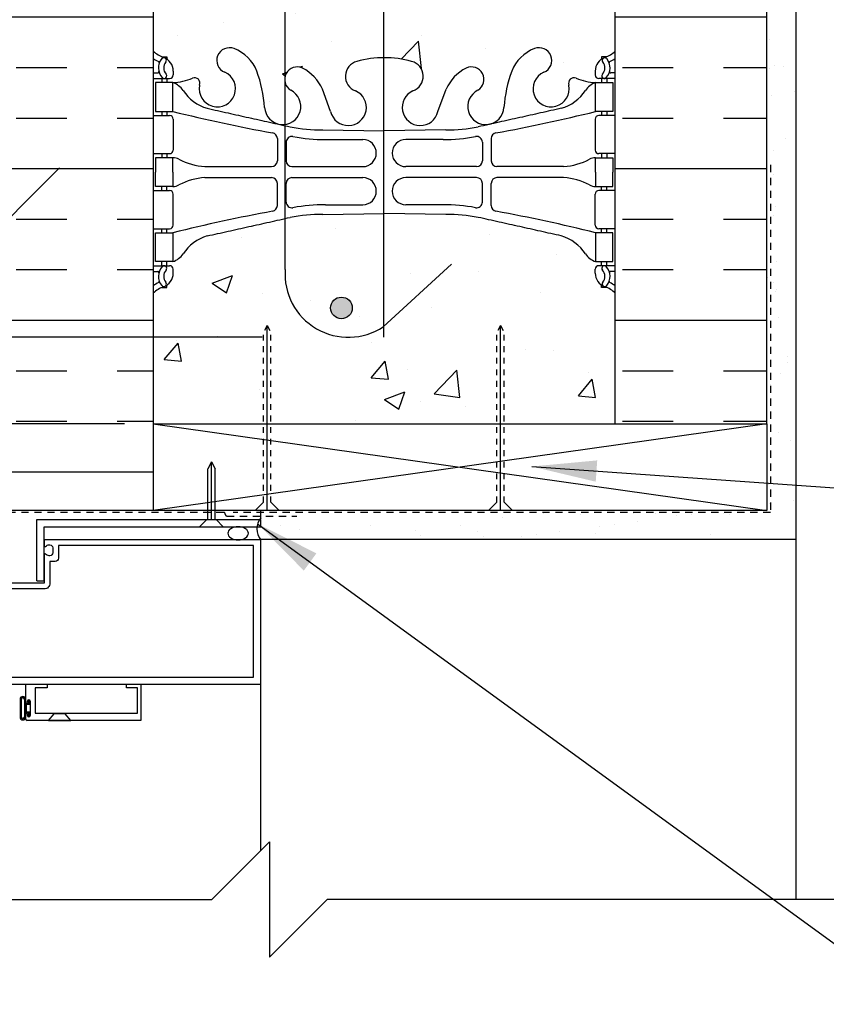
# Model space of a CAD drawing. Units: inches. Extents: x 14 to 115, y 54 to 152.
# Drawn here: x 82 to 96, y 122 to 139 of the extents above; entities that cross this region are included whole.
import ezdxf

# ---------------------------------------------------------------- set-up
doc = ezdxf.new("R2010")
doc.units = ezdxf.units.IN
doc.header["$LTSCALE"] = 0.5
doc.header["$MEASUREMENT"] = 0
doc.linetypes.add('DASHED2', pattern=[0.375, 0.25, -0.125])
doc.linetypes.add('HIDDEN2', pattern=[0.1875, 0.125, -0.0625])
for name, color, linetype in [('HATCH', 12, 'Continuous'), ('LINE18', 9, 'Continuous'), ('line25', 2, 'Continuous'), ('LINE50', 5, 'Continuous'), ('LINE65', 3, 'Continuous'), ('LINE9', 9, 'Continuous'), ('TEXT', 4, 'Continuous'), ('Web_Edge', 9, 'Continuous')]:
    doc.layers.add(name, color=color, linetype=linetype)
doc.styles.add('DIM', font='romans.shx', dxfattribs={"width": 0.7})
doc.dimstyles.new('ext_12', dxfattribs={"dimscale": 12, "dimtxt": 0.09375, "dimasz": 0.09375, "dimexe": 0.09375, "dimexo": 0.0625, "dimgap": 0.0625, "dimtad": 1, "dimdec": 1, "dimzin": 2, "dimdsep": 46, "dimlunit": 4, "dimtxsty": 'DIM', "dimcen": 0.09, "dimdle": 0.09375, "dimclrt": 4, "dimadec": 0, "dimazin": 0, "dimtfac": 1, "dimtdec": 1, "dimtmove": 1, "dimatfit": 3, "dimfxl": 1, "dimfrac": 2, "dimtolj": 1, "dimtzin": 0, "dimarcsym": 0})
doc.dimstyles.new('ext_8', dxfattribs={"dimscale": 8, "dimtxt": 0.09375, "dimasz": 0.09375, "dimexe": 0.09375, "dimexo": 0.0625, "dimgap": 0.0625, "dimtad": 1, "dimdec": 6, "dimzin": 3, "dimdsep": 46, "dimlunit": 4, "dimtxsty": 'DIM', "dimcen": 0.09, "dimdle": 0.09375, "dimclrt": 4, "dimadec": 0, "dimazin": 0, "dimtfac": 1, "dimtdec": 6, "dimtmove": 2, "dimatfit": 3, "dimfxl": 1, "dimfrac": 2, "dimtolj": 1, "dimtzin": 0, "dimarcsym": 0})

# ---------------------------------------------------------------- blocks, each defined once
blk = doc.blocks.new('*D12')
at = {"layer": 'Defpoints', "color": 0, "transparency": 16777216}
for p in [(76.04, 133.58), (87.013, 133.58), (84.627, 132.08)]:
    blk.add_point(p, dxfattribs=at)
at = {"layer": 'TEXT', "color": 0, "lineweight": -2, "transparency": 16777216}
for p, q in [((76.04, 134.33), (76.04, 135.08)), ((86.513, 133.58), (75.29, 133.58)), ((76.04, 132.08), (76.04, 133.58)), ((84.127, 132.08), (75.29, 132.08)), ((76.04, 131.33), (76.04, 130.58))]:
    blk.add_line(p, q, dxfattribs=at)
at = {"layer": 'TEXT', "color": 0, "transparency": 16777216}
for points in [[(75.915, 134.33), (76.165, 134.33), (76.04, 133.58)], [(75.915, 131.33), (76.165, 131.33), (76.04, 132.08)]]:
    blk.add_solid(points, dxfattribs=at)
at = {"layer": 'TEXT', "color": 4, "transparency": 16777216, "insert": (73.502, 132.83), "char_height": 0.75, "attachment_point": 5, "rotation": 90, "style": 'DIM'}
blk.add_mtext('\\A1;1 1/2" \\P (38mm)MIN. \\PCOVER', dxfattribs=at)

msp = doc.modelspace()

# ---------------------------------------------------------------- hatches: boundary and pattern name
at = {"layer": 'HATCH'}
h = msp.add_hatch(dxfattribs=at)
h.set_pattern_fill('AR-SAND', color=256, scale=0.5, style=0)
h.set_pattern_definition([(37.5, (-2740.603, -355.478), (-0.03149668, 0.96341188), [0, -0.76, 0, -0.85, 0, -0.8125]), (7.5, (-2740.603, -355.478), (0.88488835, 1.41107303), [0, -0.41, 0, -0.685, 0, -0.2625]), (327.5, (-2741.218, -355.478), (1.55707093, 0.00282953), [0, -0.25, 0, -0.9, 0, -1.175]), (317.5, (-2741.218, -355.478), (1.5030633, 0.4388378), [0, -0.125, 0, -0.59, 0, -0.675])])
h.paths.add_polyline_path([(95.7515303, 137.3667209), (95.2515303, 137.3667209), (95.2515303, 132.0671368), (95.7515303, 132.0671368)])
h.paths.add_polyline_path([(95.2515303, 137.3667209), (95.7515303, 137.3667209), (95.7515303, 141.6040455), (95.2515303, 141.6040455), (95.2515303, 141.3097686)])
h.paths.add_polyline_path([(95.2515303, 141.6040455), (95.7515303, 141.6040455), (95.7515303, 150.3007109), (95.2515303, 150.3007109)])
h = msp.add_hatch(dxfattribs=at)
h.set_pattern_fill('AR-CONC', color=256, scale=0.5)
h.paths.add_polyline_path([(92.1165339, 102.8856194), (91.9965339, 103.0856194), (91.9965339, 103.1979694), (91.9965339, 103.3103194), (92.1165339, 103.5103194), (92.1165339, 104.979129, 0.2681384485), (91.9553833, 105.1272525), (90.9992102, 105.1272525), (90.9992102, 101.2686862), (91.9553833, 101.2686862, 0.2681384485), (92.1165339, 101.4168097)])
h.paths.add_polyline_path([(92.1165339, 106.5305586, 0.2256517541), (91.7415339, 106.9055586), (90.9992102, 106.9055586), (90.9992102, 105.3147527), (91.7415339, 105.3147527, 0.2256517541), (92.1165339, 105.6897527)])
h.paths.add_polyline_path([(90.9992102, 106.9055586), (89.0777844, 106.9055586, 0.2256517541), (88.7027844, 106.5305586), (88.7027844, 105.6897527, 0.2256517541), (89.0777844, 105.3147527), (90.9992102, 105.3147527)])
h.paths.add_polyline_path([(90.9992102, 108.2367757, 0.0763578149), (90.9300528, 108.6869861), (89.0777844, 108.6869861, 0.2256517541), (88.7027844, 108.3119861), (88.7027844, 107.4711802, 0.2256517541), (89.0777844, 107.0961802), (90.9992102, 107.0961802)])
h.paths.add_polyline_path([(92.1165339, 108.3119861, 0.2256517541), (91.7415339, 108.6869861), (90.9300528, 108.6869861, -0.0763578149), (90.9992102, 108.2367757), (90.9992102, 107.0961802), (91.7415339, 107.0961802, 0.2256517541), (92.1165339, 107.4711802)])
h.paths.add_polyline_path([(88.1752844, 107.0961802), (85.5115349, 107.0961802, -0.4142135624), (85.1365349, 107.4711802), (85.1365349, 108.3119861, -0.4142135624), (85.5115349, 108.6869861), (88.1752844, 108.6869861, -0.4142135624), (88.5502844, 108.3119861), (88.5502844, 107.4711802, -0.4142135624)])
h.paths.add_polyline_path([(88.5502844, 106.5305586, 0.2256517541), (88.1752844, 106.9055586), (85.5115349, 106.9055586, 0.2256517541), (85.1365349, 106.5305586), (85.1365349, 105.6897527, 0.2256517541), (85.5115349, 105.3147527), (88.1752844, 105.3147527, 0.2256517541), (88.5502844, 105.6897527)])
h.paths.add_polyline_path([(94.6265303, 110.1265408), (94.6265303, 111.6979694), (93.3140303, 111.6979694), (93.3140303, 112.1979694), (92.6265303, 112.1979694), (92.6265303, 102.1979694), (93.1265303, 102.1979694)])
h.paths.add_polyline_path([(84.6265303, 110.6304164), (82.6265303, 110.9874859), (82.6265303, 110.1265408), (84.1265303, 102.1979694), (84.6265303, 102.1979694)])
h.paths.add_polyline_path([(88.152394, 109.9859064, -0.0050171913), (88.1864393, 109.9948487), (85.1365283, 110.539364), (85.1365294, 109.8677385, -0.3803970779), (85.4294993, 109.5726366, 2.0872314076), (85.8633988, 109.7974538, -1), (86.0268273, 110.2059769, -0.213449913), (86.4190531, 109.8167764, -0.0682259172), (86.5547509, 109.1889099, 1.7531709102), (87.0056885, 109.485518, -0.9407930193), (87.2092011, 109.8687812, -0.1730747606), (87.5551094, 109.5021242), (87.6977472, 109.1152794, 1.6124735372), (88.1292904, 109.4748676, -0.734872413)])
h.paths.add_polyline_path([(92.1165339, 111.4692363), (92.2165339, 111.4692363), (92.2165339, 111.4992363, -0.4142135624), (92.2665339, 111.5492363), (92.3926209, 111.5492363), (92.4415339, 111.6992363, -0.6), (92.5415339, 111.6992363), (92.6265303, 111.4385807), (92.6265303, 112.1979694), (84.6265303, 112.1979694), (84.6265303, 111.4385807), (84.7115267, 111.6992363, -0.6), (84.8115267, 111.6992363), (84.8604397, 111.5492363), (84.9865267, 111.5492363, -0.4142135624), (85.0365267, 111.4992363), (85.0365267, 111.4692363), (85.1365267, 111.4692363), (85.1365283, 110.539364), (88.1864393, 109.9948487, -0.0634362778), (88.6265344, 110.0479694, -0.0684752628), (89.1006749, 109.9859064, -0.2673217896), (89.2907196, 109.7976963), (89.7705417, 109.7120314, -0.0093954631), (89.8257782, 109.7007953, -0.0925572605), (90.0438678, 109.8687812, -0.8426932405), (90.2848993, 109.5145443, -0.0925667366), (90.6930778, 109.1448947, 0.0353884094), (90.6983179, 109.1889099, -0.0682259172), (90.8340157, 109.8167764, -0.213449913), (91.2262415, 110.2059769, -1), (91.3896701, 109.7974538, 2.0872314076), (91.8235695, 109.5726366, -0.3803920598), (92.1165339, 109.8677382)])
h.paths.add_polyline_path([(89.6979595, 109.5021242, -0.0792480006), (89.8257782, 109.7007953, 0.0093954631), (89.7705417, 109.7120314), (89.2907196, 109.7976963, -0.3907824281), (89.1237785, 109.4748676, 1.6124735372), (89.5553216, 109.1152794)])
h.paths.add_polyline_path([(90.2848993, 109.5145443, -0.0547187546), (90.2473803, 109.485518, 1.6174337873), (90.6930778, 109.1448947, 0.0925667366)])
h.paths.add_polyline_path([(81.5015303, 109.0366055), (79.7720117, 109.5000286, -0.8731750859), (80.5091991, 111.3655032), (81.5015303, 111.1883376), (81.5015303, 112.1979694), (79.5087292, 112.1979694), (77.5015303, 112.1979694), (77.5015303, 108.1275398), (77.5015303, 107.1979694, 0.0500646714), (77.6012885, 106.2041737), (81.5015303, 106.3324885)])
h.paths.add_polyline_path([(77.5015303, 112.1979694), (77.3140303, 112.1979694), (72.5808059, 112.0422501), (72.5796114, 109.5743454), (71.5796114, 108.5743454), (73.5796114, 108.5743454), (72.5799291, 107.5746631), (72.5799291, 106.0389751), (77.6012885, 106.2041737, -0.0500646714), (77.5015303, 107.1979694), (77.5015303, 108.1275398)])
h.paths.add_polyline_path([(81.5015303, 111.1883376), (80.5091991, 111.3655032, 0.8731750859), (79.7720117, 109.5000286), (81.5015303, 109.0366055)], flags=17)
h.paths.add_polyline_path([(105.6731316, 110.1917563), (103.6731316, 110.1917563), (104.6731316, 111.1917563), (104.6731316, 112.1979694), (95.2515303, 112.1979694), (95.2515303, 108.1973601), (104.6731316, 108.1979694), (104.6731316, 109.1917563)])
edge = h.paths.add_edge_path()
edge.add_line((90.5775752, 133.6669987), (90.6400752, 133.7865074))
edge.add_line((90.6400752, 133.7865074), (90.7025752, 133.6669987))
edge.add_line((90.7025752, 133.6669987), (90.7025752, 132.0799538))
edge.add_line((90.7025752, 132.0799538), (92.6265303, 132.0799538))
edge.add_line((92.6265303, 132.0799538), (92.6265303, 134.3441773))
edge.add_arc((92.2805273, 133.9832315), 0.5, 46.21088883, 66.42182152)
edge.add_line((92.4805273, 134.441489), (92.3905273, 134.441489))
edge.add_line((92.3905273, 134.441489), (92.3905273, 134.4832151))
edge.add_arc((92.5305273, 134.6903382), 0.25, 180, 235.94420226, ccw=False)
edge.add_line((92.2805273, 134.6903382), (92.2805273, 134.7578382))
edge.add_arc((92.3430273, 134.7578382), 0.0625, 90, 180, ccw=False)
edge.add_line((92.3430273, 134.8203382), (92.6265303, 134.8203382))
edge.add_line((92.6265303, 134.8203382), (92.6265303, 135.4603382))
edge.add_line((92.6265303, 135.4603382), (92.4805273, 135.4603382))
edge.add_line((92.4805273, 135.4603382), (92.4805273, 135.3903382))
edge.add_line((92.4805273, 135.3903382), (92.5855273, 135.3903382))
edge.add_line((92.5855273, 135.3903382), (92.5855273, 134.8903382))
edge.add_line((92.5855273, 134.8903382), (92.2855273, 134.8903382))
edge.add_arc((92.407936, 135.2329421), 0.3638149, 212.04242228, 250.33874127, ccw=False)
edge.add_arc((91.4848171, 134.6217121), 0.7434991, 34.2280195, 73.81071146)
edge.add_spline(control_points=[(91.6921132, 135.3357283), (90.2546632, 135.6561883)], knot_values=[0, 0, 1, 1], degree=1, periodic=0)
edge.add_arc((89.6983254, 132.7245835), 2.9839267, 79.25461643, 90.09946546)
edge.add_line((89.6931453, 135.7085057), (88.6265303, 135.7242582))
edge.add_line((88.6265303, 135.7242582), (87.5599154, 135.7085057))
edge.add_arc((87.5547353, 132.7245835), 2.9839267, 89.90053454, 100.74538357)
edge.add_spline(control_points=[(86.9983974, 135.6561883), (85.5609474, 135.3357283)], knot_values=[0, 0, 1, 1], degree=1, periodic=0)
edge.add_arc((85.7682436, 134.6217121), 0.7434991, 106.18928854, 145.7719805)
edge.add_arc((84.8451247, 135.2329421), 0.3638149, 289.66125873, 327.95757772, ccw=False)
edge.add_line((84.9675333, 134.8903382), (84.8625333, 134.8903382))
edge.add_line((84.8625333, 134.8903382), (84.8625333, 134.8203382))
edge.add_line((84.8625333, 134.8203382), (84.9100333, 134.8203382))
edge.add_arc((84.9100333, 134.7578382), 0.0625, 0, 90, ccw=False)
edge.add_line((84.9725333, 134.7578382), (84.9725333, 134.6903382))
edge.add_arc((84.7225333, 134.6903382), 0.25, 304.05579774, 360, ccw=False)
edge.add_line((84.8625333, 134.4832151), (84.8625333, 134.441489))
edge.add_line((84.8625333, 134.441489), (84.7725333, 134.441489))
edge.add_arc((84.9725333, 133.9832315), 0.5, 113.57817848, 133.78911117)
edge.add_line((84.6265303, 134.3441773), (84.6265303, 132.0799538))
edge.add_line((84.6265303, 132.0799538), (86.5370129, 132.0799538))
edge.add_line((86.5370129, 132.0799538), (86.5370129, 133.6669987))
edge.add_line((86.5370129, 133.6669987), (86.5995129, 133.7865074))
edge.add_line((86.5995129, 133.7865074), (86.6620129, 133.6669987))
edge.add_line((86.6620129, 133.6669987), (86.6620129, 132.0799538))
edge.add_line((86.6620129, 132.0799538), (90.5775752, 132.0799538))
edge.add_line((90.5775752, 132.0799538), (90.5775752, 133.6669987))
h.paths.add_polyline_path([(92.6265303, 141.3097686), (92.6265303, 144.083038, 0.0884161507), (92.4805273, 144.1803497), (92.3905273, 144.1803497), (92.3905273, 144.2220757, -0.2490694202), (92.2805273, 144.4291989), (92.2805273, 144.4966989, -0.4142135624), (92.3430273, 144.5591989), (92.3905273, 144.5591989), (92.3905273, 144.6291989), (92.2855273, 144.6291989, 0.0853478446), (91.9560678, 144.5536803, -0.6696014941), (91.8235654, 144.673962, 2.0872314076), (91.389666, 144.4491447, -1), (91.2262374, 144.0406217, -0.213449913), (90.8340116, 144.4298221, -0.0699232591), (90.6971447, 145.0736248, 1.7023944723), (90.2473762, 144.7610805, -0.9407930193), (90.0438637, 144.3778173, -0.1730747606), (89.6979554, 144.7444744), (89.5553175, 145.1313192, 1.6124735372), (89.1237744, 144.771731, -0.734872413), (89.1006707, 144.2606922, -0.0684752628), (88.6265303, 144.1986292, -0.0684752628), (88.1523899, 144.2606922, -0.734872413), (88.1292863, 144.771731, 1.6124735373), (87.6977431, 145.1313192), (87.5551053, 144.7444744, -0.1730747606), (87.2091969, 144.3778173, -0.9407930193), (87.0056844, 144.7610805, 1.7023944723), (86.5559159, 145.0736248, -0.0699232591), (86.419049, 144.4298221, -0.213449913), (86.0268232, 144.0406217, -1), (85.8633947, 144.4491447, 2.0872314076), (85.4294952, 144.673962, -0.6696014942), (85.2969928, 144.5536803, 0.0853478446), (84.9675333, 144.6291989), (84.8625333, 144.6291989), (84.8625333, 144.5591989), (84.9100333, 144.5591989, -0.4142135624), (84.9725333, 144.4966989), (84.9725333, 144.4291989, -0.2490694202), (84.8625333, 144.2220757), (84.8625333, 144.1803497), (84.7725333, 144.1803497, 0.0884161507), (84.6265303, 144.083038), (84.6265303, 141.3097686), (84.6265303, 138.5364992, 0.0884161507), (84.7725333, 138.4391875), (84.8625333, 138.4391875), (84.8625333, 138.3974614, -0.2490694202), (84.9725333, 138.1903382), (84.9725333, 138.1228382, -0.4142135624), (84.9100333, 138.0603382), (84.8625333, 138.0603382), (84.8625333, 137.9903382), (84.9675333, 137.9903382, 0.0853478446), (85.2969928, 138.0658568, -0.6696014941), (85.4294952, 137.9455751, 2.0872314075), (85.8633947, 138.1703924, -1), (86.0268232, 138.5789155, -0.213449913), (86.419049, 138.189715, -0.0699232591), (86.5559159, 137.5459123, 1.7023944723), (87.0056844, 137.8584566, -0.9407930193), (87.2091969, 138.2417198, -0.1730747606), (87.5551053, 137.8750628), (87.6977431, 137.4882179, 1.6124735372), (88.1292863, 137.8478061, -0.734872413), (88.1523899, 138.358845, -0.0684752628), (88.6265303, 138.4209079, -0.0684752628), (89.1006707, 138.358845, -0.734872413), (89.1237744, 137.8478061, 1.6124735372), (89.5553175, 137.4882179), (89.6979554, 137.8750628, -0.1730747606), (90.0438637, 138.2417198, -0.9407930193), (90.2473762, 137.8584566, 1.7023944724), (90.6971447, 137.5459123, -0.0699232591), (90.8340116, 138.189715, -0.213449913), (91.2262374, 138.5789155, -1), (91.389666, 138.1703924, 2.0872314076), (91.8235654, 137.9455751, -0.6696014941), (91.9560678, 138.0658568, 0.0853478446), (92.2855273, 137.9903382), (92.3905273, 137.9903382), (92.3905273, 138.0603382), (92.3430273, 138.0603382, -0.4142135624), (92.2805273, 138.1228382), (92.2805273, 138.1903382, -0.2490694202), (92.3905273, 138.3974614), (92.3905273, 138.4391875), (92.4805273, 138.4391875, 0.0884161507), (92.6265303, 138.5364992)])
h = msp.add_hatch(dxfattribs=at)
h.set_pattern_fill('INSUL', color=256, scale=7, style=0)
h.paths.add_polyline_path([(84.6265303, 141.3097686), (84.3765303, 141.3097686), (83.9390303, 141.3097686), (83.9390303, 140.8097686), (82.4390303, 140.8097686), (82.4390303, 141.3097686), (82.0015303, 141.3097686), (82.0015303, 130.5799538), (84.6265303, 130.5799538)])
h.paths.add_polyline_path([(95.2515303, 140.0162054), (92.6265303, 140.0162054), (92.6265303, 132.0799538), (95.2515303, 132.0799538)])
h.paths.add_polyline_path([(95.2515303, 141.3097686), (94.8140303, 141.3097686), (94.8140303, 140.8097686), (93.3140303, 140.8097686), (93.3140303, 141.3097686), (92.8765303, 141.3097686), (92.6265303, 141.3097686), (92.6265303, 140.0162054), (95.2515303, 140.0162054)])
h = msp.add_hatch(dxfattribs=at)
h.set_pattern_fill('AR-SAND', color=256, scale=0.5, style=0)
h.set_pattern_definition([(37.5, (26.2982, -28.5586), (-0.0314967, 0.963412), [0, -0.76, 0, -0.85, 0, -0.8125]), (7.5, (26.2982, -28.5586), (0.884888, 1.411073), [0, -0.41, 0, -0.685, 0, -0.2625]), (327.5, (25.6832, -28.5586), (1.557071, 0.0028295), [0, -0.25, 0, -0.9, 0, -1.175]), (317.5, (25.6832, -28.5586), (1.503063, 0.438838), [0, -0.125, 0, -0.59, 0, -0.675])])
h.paths.add_polyline_path([(90.3351861, 130.5799538, 0.2143643556), (90.1978853, 130.3434717), (90.1978853, 130.0799538), (95.7515303, 130.0799538), (95.7515303, 132.0671368), (95.2515303, 132.0671368), (95.2515303, 130.5799538)])
h = msp.add_hatch(dxfattribs=at)
h.set_pattern_fill('AR-SAND', color=256, scale=0.5, style=0)
h.paths.add_polyline_path([(90.0445225, 130.0799538), (90.0445225, 130.4346788), (86.4717222, 130.4346788, 0.3128014411), (86.4799747, 130.0799538)])
at = {"layer": 'LINE65'}
msp.add_hatch(color=256, dxfattribs=at).paths.add_polyline_path([(88.0721217, 134.087813, 1), (87.6971217, 134.087813, 1)])

# ---------------------------------------------------------------- linework, layer by layer
at = {"layer": 'HATCH'}
for p, q in [((86.5995129, 130.5799538), (86.5995129, 133.7865074)), ((90.6400752, 130.5799538), (90.6400752, 133.7865074)), ((95.2515303, 132.0799538), (84.6265303, 130.5799538)), ((84.6265303, 132.0799538), (95.2515303, 130.5799538)), ((85.6328852, 130.4237038), (85.6328852, 131.4237038)), ((95.7515303, 130.0799538), (95.7515303, 123.8443185))]:
    msp.add_line(p, q, dxfattribs=at)
at = {"layer": 'HATCH', "color": 6, "linetype": 'DASHED2'}
for p, q in [((85.8429055, 130.5471831), (81.9390303, 130.5471831)), ((85.8729055, 130.5146831), (85.8729055, 130.5171831)), ((85.9029055, 130.4846831), (87.1133794, 130.4846831))]:
    msp.add_line(p, q, dxfattribs=at)
at = {"layer": 'HATCH', "color": 12}
msp.add_line((86.4862939, 124.6925344), (86.4862939, 127.5715794), dxfattribs=at)
at = {"layer": 'HATCH', "color": 6, "linetype": 'DASHED2'}
msp.add_lwpolyline([(95.3140303, 136.5672413), (95.3140303, 130.5487038), (86.0074803, 130.5487038)], dxfattribs=at)
for centre, start, end in [((85.8429055, 130.5171831), 0, 90), ((85.9029055, 130.5146831), 180, 270)]:
    msp.add_arc(centre, 0.03, start, end, dxfattribs=at)
at = {"layer": 'HATCH'}
msp.add_arc((86.7316154, 130.2632666), 0.3113304, 141.99695113, 218.00304887, dxfattribs=at)
at = {"layer": 'HATCH', "color": 12, "extrusion": (0, 0, -1)}
msp.add_ellipse((86.0956895, 130.1852338), major_axis=(-0.1784102, 0), ratio=0.6370397001, start_param=-4.7123889804, end_param=1.5707963268, dxfattribs=at)
at = {"layer": 'LINE18', "linetype": 'HIDDEN2'}
for p, q in [((86.5995129, 133.7865074), (86.5370129, 133.6669987)), ((86.5995129, 133.7865074), (86.6620129, 133.6669987)), ((90.6400752, 133.7865074), (90.5775752, 133.6669987)), ((90.6400752, 133.7865074), (90.7025752, 133.6669987)), ((86.5370129, 130.7236719), (86.5370129, 133.6669987)), ((86.6620129, 130.7236719), (86.6620129, 133.6669987)), ((90.5775752, 130.7236719), (90.5775752, 133.6669987)), ((90.7025752, 130.7236719), (90.7025752, 133.6669987))]:
    msp.add_line(p, q, dxfattribs=at)
at = {"layer": 'LINE18'}
for p, q in [((85.6328852, 131.4237038), (85.5703852, 131.3041951)), ((85.5703852, 130.4237038), (85.5703852, 131.3041951)), ((85.6328852, 131.4237038), (85.6953852, 131.3041951)), ((85.6953852, 130.4237038), (85.6953852, 131.3041951)), ((86.5370129, 130.7236719), (86.3932948, 130.5799538)), ((86.6620129, 130.7236719), (86.8057311, 130.5799538)), ((90.5775752, 130.7236719), (90.4338571, 130.5799538)), ((90.7025752, 130.7236719), (90.8462933, 130.5799538)), ((86.4862939, 130.4549538), (86.4862939, 130.5799538)), ((82.6112939, 129.361168), (82.6112939, 130.4237038)), ((82.6112939, 130.4237038), (86.4862939, 130.4237038)), ((82.7362939, 129.361168), (82.7362939, 130.2987038)), ((82.7362939, 130.2987038), (86.4862939, 130.2987038)), ((85.5516671, 130.4237038), (85.4266671, 130.2987038)), ((85.7141033, 130.4237038), (85.8391033, 130.2987038)), ((86.4862939, 130.2987038), (86.4862939, 130.4237038)), ((95.7515303, 130.0799538), (95.7515303, 125.712183)), ((82.6112939, 129.361168), (82.7362939, 129.361168)), ((82.4134024, 127.5715585), (82.7884039, 127.5650085)), ((82.4134024, 127.5715585), (82.4134024, 127.2635585)), ((82.7884039, 127.5650085), (82.7884039, 127.5095585)), ((84.1634039, 127.5671985), (84.4134039, 127.5715585)), ((84.1634039, 127.5095585), (84.1634039, 127.5671985)), ((84.4134039, 127.5715585), (84.4134039, 126.9465585)), ((82.5794039, 127.5095585), (82.5794039, 127.0715585)), ((82.7884039, 127.5095585), (82.5794039, 127.5095585)), ((84.3514039, 127.5095585), (84.1634039, 127.5095585)), ((84.3514039, 127.0715585), (84.3514039, 127.5095585)), ((82.3196524, 127.3125796), (82.3196524, 127.0005775)), ((82.3396524, 127.3125796), (82.3396524, 127.0005775)), ((82.3936524, 127.3125796), (82.3936524, 127.0005775)), ((82.4136524, 127.3125796), (82.4136524, 127.0005775)), ((82.4726524, 127.2335585), (82.4136524, 127.2335585)), ((82.4876524, 127.2185585), (82.4316524, 127.2185585)), ((82.4316524, 127.0945585), (82.4316524, 127.2185585)), ((82.4474024, 127.2635585), (82.4474024, 127.2815585)), ((82.4726524, 127.2335585), (82.4726524, 127.2915585)), ((82.4876524, 127.2915585), (82.4726524, 127.2915585)), ((82.4876524, 127.2185585), (82.4876524, 127.2915585)), ((82.4934024, 127.2815585), (82.4934024, 127.0315585)), ((82.4134024, 127.0495585), (82.4134024, 126.9775585)), ((82.4136524, 127.0795585), (82.4726524, 127.0795585)), ((82.4316524, 127.0945585), (82.4876524, 127.0945585)), ((82.4474024, 127.0315585), (82.4474024, 127.0495585)), ((82.4726524, 127.0215585), (82.4726524, 127.0795585)), ((82.4876524, 127.0215585), (82.4876524, 127.0945585)), ((82.5794039, 127.0715585), (84.3514039, 127.0715585)), ((82.8145137, 126.9460586), (82.9120137, 127.0582195)), ((83.102013, 127.0582195), (82.9120137, 127.0582195)), ((83.1995132, 126.9460586), (83.1020133, 127.0582195)), ((84.4134039, 126.9465585), (82.4444024, 126.9465585)), ((82.4726524, 127.0215585), (82.4876524, 127.0215585)), ((82.8145135, 126.9460585), (83.1995133, 126.9460585))]:
    msp.add_line(p, q, dxfattribs=at)
msp.add_lwpolyline([(80.6572939, 127.5715794), (86.4862939, 127.5715794), (86.4862939, 130.0715794), (82.7562939, 130.0715794, 0.4142135624), (82.7362939, 130.0515794), (82.7362939, 129.9695794, 0.6693764951), (82.7619356, 129.959008, -0.1997729274), (82.8257855, 129.9855794), (82.8362939, 129.9855794, -0.4142135624), (82.8862939, 129.9355794), (82.8862939, 129.8475794, -0.4142135624), (82.8362939, 129.7975794), (82.8257855, 129.7975794, -0.1997729274), (82.7619356, 129.8241509, 0.6693764951), (82.7362939, 129.8135794), (82.7362939, 129.3215794), (81.2362939, 129.3215794)], format="xyb", dxfattribs=at)
msp.add_lwpolyline([(80.6672939, 127.8115794, -0.4142135624), (80.7572939, 127.7215794), (80.7572939, 127.6965794), (86.3612939, 127.6965794), (86.3612939, 129.9715794), (82.9862939, 129.9715794), (82.9862939, 129.7565794, -0.4142135624), (82.9262939, 129.6965794), (82.8362939, 129.6965794), (82.8362939, 129.3215794, -0.4142135624), (82.7362939, 129.2215794), (80.6672939, 129.2215794)], format="xyb", close=True, dxfattribs=at)
for centre, radius, start, end in [((82.3666524, 127.3125796), 0.047, 0, 180), ((82.3666524, 127.3125796), 0.027, 0, 180), ((82.4304024, 127.2635585), 0.017, 180, 0), ((82.4704024, 127.2815585), 0.023, 0, 180), ((82.4304024, 127.0495585), 0.017, 0, 180), ((82.4704024, 127.0315585), 0.023, 180, 0), ((82.3666524, 127.0005775), 0.047, 180, 0), ((82.3666524, 127.0005775), 0.027, 180, 0), ((82.4444024, 126.9775585), 0.031, 180, 270)]:
    msp.add_arc(centre, radius, start, end, dxfattribs=at)
at = {"layer": 'line25'}
for p, q in [((84.6265303, 141.3097686), (84.6265303, 130.5799538)), ((92.6265303, 132.0799538), (92.6265303, 141.3097686)), ((84.6265303, 132.0799538), (95.2515303, 132.0799538)), ((95.2515303, 132.0799538), (95.2515303, 130.5799538)), ((95.2515303, 130.5799538), (84.6265303, 130.5799538))]:
    msp.add_line(p, q, dxfattribs=at)
at = {"layer": 'LINE50'}
msp.add_line((84.6265303, 130.5799538), (82.0015303, 130.5799538), dxfattribs=at)
msp.add_lwpolyline([(95.2515303, 132.0799538), (95.2515303, 141.3097686), (94.8140303, 141.3097686), (94.8140303, 141.8097686), (93.3140303, 141.8097686), (93.3140303, 141.3097686), (92.8765303, 141.3097686), (92.6265303, 141.3097686)], dxfattribs=at)
at = {"layer": 'LINE65'}
for p, q in [((88.6149867, 150.2916533), (88.6149867, 133.5799538)), ((86.9103918, 134.7532449), (86.9103918, 146.6773842)), ((89.7889867, 134.8475304), (88.6092348, 133.7632467))]:
    msp.add_line(p, q, dxfattribs=at)
msp.add_circle((87.8846217, 134.087813), 0.1875, dxfattribs=at)
msp.add_arc((88.0027203, 134.6750757), 1.0951219, 175.90677852, 303.63036406, dxfattribs=at)
at = {"layer": 'LINE9'}
for p, q in [((95.7515303, 150.2916533), (95.7515303, 130.0799538)), ((95.7515303, 130.0799538), (86.4799747, 130.0799538)), ((85.6380781, 123.8443185), (86.6380781, 124.8443185)), ((86.6380781, 124.8443185), (86.6380781, 122.8443185)), ((75.5302519, 123.8443185), (85.6380781, 123.8443185)), ((86.6380781, 122.8443185), (87.6380781, 123.8443185)), ((97.7802519, 123.8443185), (87.6380781, 123.8443185))]:
    msp.add_line(p, q, dxfattribs=at)
msp.add_lwpolyline([(77.2515695, 130.7132164), (77.4945405, 130.8808043), (81.5185568, 130.8808043), (81.5185568, 135.0308043), (83.0015303, 136.5137779)], dxfattribs=at)
at = {"layer": 'TEXT'}
msp.add_lwpolyline([(95.3956764, 134.3952738, 0, 0.36, 0), (96.4352335, 134.3952738, 0, 0, 0), (105.2680464, 134.3952738, 0, 0, 0)], format="xyseb", dxfattribs=at)
at = {"layer": 'Web_Edge'}
for p, q in [((84.7725333, 138.4391875), (84.8625333, 138.4391875)), ((84.8625333, 138.4391875), (84.8625333, 138.3974614)), ((92.4805273, 138.4391875), (92.3905273, 138.4391875)), ((92.3905273, 138.4391875), (92.3905273, 138.3974614)), ((84.6265303, 138.1603382), (84.7044088, 138.1603382)), ((84.9725333, 138.1903382), (84.9725333, 138.1228382)), ((92.2805273, 138.1903382), (92.2805273, 138.1228382)), ((92.6265303, 138.1603382), (92.5486518, 138.1603382)), ((84.6265303, 138.0603382), (84.9100333, 138.0603382)), ((84.7725333, 138.0603382), (84.7725333, 137.9903382)), ((84.8625333, 138.0603382), (84.8625333, 137.9903382)), ((92.6265303, 138.0603382), (92.3430273, 138.0603382)), ((92.3905273, 138.0603382), (92.3905273, 137.9903382)), ((92.4805273, 138.0603382), (92.4805273, 137.9903382)), ((87.6977431, 137.4882179), (87.5551053, 137.8750628)), ((89.5553175, 137.4882179), (89.6979554, 137.8750628)), ((84.7725333, 137.4903382), (84.7725333, 137.4203382)), ((84.8625333, 137.4903382), (84.8625333, 137.4203382)), ((92.3905273, 137.4903382), (92.3905273, 137.4203382)), ((92.4805273, 137.4903382), (92.4805273, 137.4203382)), ((84.6265303, 137.4203382), (84.9100333, 137.4203382)), ((84.9725333, 137.3578382), (84.9725333, 136.8228382)), ((92.2805273, 137.3578382), (92.2805273, 136.8228382)), ((92.6265303, 137.4203382), (92.3430273, 137.4203382)), ((87.5599154, 137.1721708), (88.6265374, 137.1564182)), ((89.6931453, 137.1721708), (88.6265232, 137.1564182)), ((86.7745874, 137.0204129), (86.7745874, 136.6356491)), ((86.9270874, 136.9583574), (86.9270874, 136.6356491)), ((87.6072498, 137.0042865), (88.2541312, 137.0042865)), ((89.6458108, 137.0042865), (88.9989295, 137.0042865)), ((90.3259732, 136.9583574), (90.3259732, 136.6356491)), ((90.4784732, 137.0204129), (90.4784732, 136.6356491)), ((84.6265303, 136.7603382), (84.9100333, 136.7603382)), ((84.7725333, 136.7603382), (84.7725333, 136.6903382)), ((84.8625333, 136.7603382), (84.8625333, 136.6903382)), ((92.6265303, 136.7603382), (92.3430273, 136.7603382)), ((92.3905273, 136.7603382), (92.3905273, 136.6903382)), ((92.4805273, 136.7603382), (92.4805273, 136.6903382)), ((85.5202574, 136.5348682), (86.6746551, 136.5356491)), ((87.0270874, 136.5356491), (88.2541312, 136.5356491)), ((90.2259732, 136.5356491), (88.9989295, 136.5356491)), ((91.7328032, 136.5348682), (90.5784056, 136.5356491)), ((85.5202574, 136.3458083), (86.6746551, 136.3450274)), ((86.7745874, 135.8602636), (86.7745874, 136.2450274)), ((86.9270874, 135.9223191), (86.9270874, 136.2450274)), ((87.0270874, 136.3450274), (88.2541312, 136.3450274)), ((90.2259732, 136.3450274), (88.9989295, 136.3450274)), ((90.3259732, 135.9223191), (90.3259732, 136.2450274)), ((90.4784732, 135.8602636), (90.4784732, 136.2450274)), ((91.7328032, 136.3458083), (90.5784056, 136.3450274)), ((84.6265303, 136.1203382), (84.9100333, 136.1203382)), ((84.7725333, 136.1203382), (84.7725333, 136.1903382)), ((84.8625333, 136.1203382), (84.8625333, 136.1903382)), ((92.6265303, 136.1203382), (92.3430273, 136.1203382)), ((92.3905273, 136.1203382), (92.3905273, 136.1903382)), ((92.4805273, 136.1203382), (92.4805273, 136.1903382)), ((84.9725333, 135.5228382), (84.9725333, 136.0578382)), ((92.2805273, 135.5228382), (92.2805273, 136.0578382)), ((87.6072498, 135.87639), (88.2541312, 135.87639)), ((89.6458108, 135.87639), (88.9989295, 135.87639)), ((87.5599154, 135.7085057), (88.6265374, 135.7242583)), ((89.6931453, 135.7085057), (88.6265232, 135.7242583)), ((84.6265303, 135.4603382), (84.9100333, 135.4603382)), ((84.7725333, 135.3903382), (84.7725333, 135.4603382)), ((84.8625333, 135.3903382), (84.8625333, 135.4603382)), ((92.6265303, 135.4603382), (92.3430273, 135.4603382)), ((92.3905273, 135.3903382), (92.3905273, 135.4603382)), ((92.4805273, 135.3903382), (92.4805273, 135.4603382)), ((84.7725333, 134.8203382), (84.7725333, 134.8903382)), ((84.8625333, 134.8203382), (84.8625333, 134.8903382)), ((92.3905273, 134.8203382), (92.3905273, 134.8903382)), ((92.4805273, 134.8203382), (92.4805273, 134.8903382)), ((84.6265303, 134.8203382), (84.9100333, 134.8203382)), ((84.6265303, 134.7203382), (84.7044088, 134.7203382)), ((84.9725333, 134.6903382), (84.9725333, 134.7578382)), ((92.2805273, 134.6903382), (92.2805273, 134.7578382)), ((92.6265303, 134.8203382), (92.3430273, 134.8203382)), ((92.6265303, 134.7203382), (92.5486518, 134.7203382)), ((84.7725333, 134.441489), (84.8625333, 134.441489)), ((84.8625333, 134.441489), (84.8625333, 134.4832151)), ((92.3905273, 134.441489), (92.3905273, 134.4832151)), ((92.4805273, 134.441489), (92.3905273, 134.441489))]:
    msp.add_line(p, q, dxfattribs=at)
for points in [[(84.6675333, 137.4903382), (84.9675333, 137.4903382), (84.9675333, 137.9903382), (84.6675333, 137.9903382)], [(92.5855273, 137.4903382), (92.2855273, 137.4903382), (92.2855273, 137.9903382), (92.5855273, 137.9903382)], [(84.6675333, 135.3903382), (84.9675333, 135.3903382), (84.9675333, 134.8903382), (84.6675333, 134.8903382)], [(92.5855273, 135.3903382), (92.2855273, 135.3903382), (92.2855273, 134.8903382), (92.5855273, 134.8903382)]]:
    msp.add_lwpolyline(points, close=True, dxfattribs=at)
for points in [[(84.9675333, 136.4403382), (84.9675333, 136.6903382), (84.6675333, 136.6903382), (84.6675333, 136.4403382)], [(92.2855273, 136.4403382), (92.2855273, 136.6903382), (92.5855273, 136.6903382), (92.5855273, 136.4403382)], [(84.9675333, 136.4403382), (84.9675333, 136.1903382), (84.6675333, 136.1903382), (84.6675333, 136.4403382)], [(92.2855273, 136.4403382), (92.2855273, 136.1903382), (92.5855273, 136.1903382), (92.5855273, 136.4403382)]]:
    msp.add_lwpolyline(points, dxfattribs=at)
for centre, radius, start, end in [((84.9725333, 138.897445), 0.5, 226.21088883, 250.52877936), ((85.9451089, 138.3746539), 0.22, 68.19625201, 248.19625201), ((85.7878596, 137.9458568), 0.6766586, 21.12389215, 69.31974717), ((91.465201, 137.9458568), 0.6766586, 110.68025283, 158.87610785), ((91.3079517, 138.3746539), 0.22, 291.80374799, 111.80374799), ((92.2805273, 138.897445), 0.5, 289.47122064, 313.78911117), ((84.9725333, 138.897445), 0.6, 234.78321605, 245.07477071), ((84.9662407, 138.2448977), 0.25, 140.114512, 222.46086784), ((84.7104511, 138.3344274), 0.0210317, 343.46400404, 63.99572766), ((84.8084743, 138.3757943), 0.0450092, 321.44800065, 139.1878992), ((84.7225333, 138.1903382), 0.25, 0, 70.52877936), ((84.9662407, 138.2448977), 0.16, 140.0000772, 222.46086784), ((88.2208039, 138.0997104), 0.2680135, 104.78919236, 250.03375215), ((88.6149867, 136.6669285), 1.7540174, 89.62291875, 105.29183375), ((88.638074, 136.6669285), 1.7540174, 74.70816625, 90.37708125), ((89.0322567, 138.0997104), 0.2680135, 289.96624785, 75.21080764), ((92.5305273, 138.1903382), 0.25, 109.47122064, 180), ((92.4445863, 138.3757943), 0.0450092, 40.8121008, 218.55199935), ((92.2868199, 138.2448977), 0.16, 317.53913216, 39.9999228), ((92.2868199, 138.2448977), 0.25, 317.53913216, 39.885488), ((92.5426095, 138.3344274), 0.0210317, 116.00427234, 196.53599596), ((92.2805273, 138.897445), 0.6, 294.92522929, 305.21678395), ((84.7046128, 138.1799207), 0.0195835, 269.40315581, 15.49009994), ((84.8150043, 138.1065049), 0.045, 222.46086784, 42.46086784), ((84.9100333, 138.1228382), 0.0625, 270, 0), ((85.7368287, 137.8835423), 0.3135314, 168.58862142, 66.19163366), ((84.1969178, 137.3808592), 2.3647652, 4.38947279, 20.00150772), ((87.1191436, 138.0438739), 0.2173766, 65.52643918, 238.53701102), ((86.8683935, 137.5737067), 0.7499257, 23.69375289, 62.97047426), ((90.3846671, 137.5737067), 0.7499257, 117.02952574, 156.30624711), ((90.133917, 138.0438739), 0.2173766, 301.46298898, 114.47356082), ((93.0561428, 137.3808592), 2.3647652, 159.99849228, 175.61052721), ((91.516232, 137.8835423), 0.3135314, 113.80836634, 11.41137858), ((92.3430273, 138.1228382), 0.0625, 180, 270), ((92.4380563, 138.1065049), 0.045, 137.53913216, 317.53913216), ((92.5484478, 138.1799207), 0.0195835, 164.50990006, 270.59684419), ((84.9126662, 138.9861172), 0.9972894, 273.15379164, 293.14670172), ((84.8451247, 137.6477344), 0.3638149, 34.97751375, 70.33874127), ((85.3384713, 137.9784263), 0.0967706, 340.15512933, 110.43306701), ((91.9145893, 137.9784263), 0.0967706, 69.56693299, 199.84487067), ((92.3403944, 138.9861172), 0.9972894, 246.85329828, 266.84620836), ((92.407936, 137.6477344), 0.3638149, 109.66125873, 145.02248625), ((85.7682436, 138.2589644), 0.7434991, 212.79191653, 253.81071146), ((86.8679208, 137.576813), 0.3135314, 182.73571041, 63.93482588), ((88.0027203, 137.560956), 0.3135314, 193.41463398, 66.19163366), ((89.2503403, 137.560956), 0.3135314, 113.80836634, 346.58536602), ((90.3851398, 137.576813), 0.3135314, 116.06517412, 357.26428959), ((91.4848171, 138.2589644), 0.7434991, 286.18928854, 327.20808347), ((91.776137, 164.9107082), 28.2530312, 256.05521883, 259.63434081), ((85.4769237, 164.9107082), 28.2530312, 280.36565919, 283.94478117), ((84.9100333, 137.3578382), 0.0625, 0, 90), ((92.3430273, 137.3578382), 0.0625, 90, 180), ((86.6745874, 137.0204129), 0.1, 360, 79.63434081), ((87.5547353, 140.156093), 2.9839267, 259.25461643, 270.09946546), ((89.6983254, 140.156093), 2.9839267, 269.90053454, 280.74538357), ((90.5784732, 137.0204129), 0.1, 100.36565919, 180), ((87.0270874, 136.9583574), 0.1, 79.25461643, 180), ((87.6020697, 139.9882087), 2.9839267, 259.25461643, 270.09946546), ((88.2541312, 136.7699678), 0.2343187, 270, 90), ((88.9989295, 136.7699678), 0.2343187, 90, 270), ((89.6509909, 139.9882087), 2.9839267, 269.90053454, 280.74538357), ((90.2259732, 136.9583574), 0.1, 0, 100.74538357), ((84.9100333, 136.8228382), 0.0625, 270, 0), ((92.3430273, 136.8228382), 0.0625, 180, 270), ((84.9634106, 136.4716546), 0.2187225, 60.49374659, 88.91995366), ((85.6051293, 137.6915014), 1.1597429, 242.58439524, 265.80324931), ((86.6745874, 136.6356491), 0.1, 270.03875911, 360), ((87.0270874, 136.6356491), 0.1, 180, 270), ((90.2259732, 136.6356491), 0.1, 270, 0), ((90.5784732, 136.6356491), 0.1, 180, 269.96124089), ((91.6479313, 137.6915014), 1.1597429, 274.19675069, 297.41560476), ((92.2896501, 136.4716546), 0.2187225, 91.08004634, 119.50625341), ((85.6051293, 135.1891751), 1.1597429, 94.19675069, 117.41560476), ((86.6745874, 136.2450274), 0.1, 0, 89.96124089), ((87.0270874, 136.2450274), 0.1, 90, 180), ((88.2541312, 136.1107087), 0.2343187, 270, 90), ((88.9989295, 136.1107087), 0.2343187, 90, 270), ((90.2259732, 136.2450274), 0.1, 0, 90), ((90.5784732, 136.2450274), 0.1, 90.03875911, 180), ((91.6479313, 135.1891751), 1.1597429, 62.58439524, 85.80324931), ((84.9100333, 136.0578382), 0.0625, 0, 90), ((84.9634106, 136.4090219), 0.2187225, 271.08004634, 299.50625341), ((92.2896501, 136.4090219), 0.2187225, 240.49374659, 268.91995366), ((92.3430273, 136.0578382), 0.0625, 90, 180), ((87.0270874, 135.9223191), 0.1, 180, 280.74538357), ((90.2259732, 135.9223191), 0.1, 259.25461643, 0), ((91.776137, 107.9699683), 28.2530312, 100.36565919, 103.94478117), ((86.6745874, 135.8602636), 0.1, 280.36565919, 0), ((87.6020697, 132.8924678), 2.9839267, 89.90053454, 100.74538357), ((89.6509909, 132.8924678), 2.9839267, 79.25461643, 90.09946546), ((90.5784732, 135.8602636), 0.1, 180, 259.63434081), ((85.4769237, 107.9699683), 28.2530312, 76.05521883, 79.63434081), ((87.5547353, 132.7245835), 2.9839267, 89.90053454, 100.74538357), ((89.6983254, 132.7245835), 2.9839267, 79.25461643, 90.09946546), ((84.9100333, 135.5228382), 0.0625, 270, 0), ((92.3430273, 135.5228382), 0.0625, 180, 270), ((85.7682436, 134.6217121), 0.7434991, 106.18928854, 147.20808347), ((91.4848171, 134.6217121), 0.7434991, 32.79191653, 73.81071146), ((84.8451247, 135.2329421), 0.3638149, 289.66125873, 325.02248625), ((92.407936, 135.2329421), 0.3638149, 214.97751375, 250.33874127), ((84.7046128, 134.7007558), 0.0195835, 344.50990006, 90.59684419), ((84.9662407, 134.6357788), 0.25, 137.53913216, 219.885488), ((84.8150043, 134.7741716), 0.045, 317.53913216, 137.53913216), ((84.9662407, 134.6357788), 0.16, 137.53913216, 219.9999228), ((84.9100333, 134.7578382), 0.0625, 360, 90), ((92.3430273, 134.7578382), 0.0625, 90, 180), ((92.4380563, 134.7741716), 0.045, 42.46086784, 222.46086784), ((92.2868199, 134.6357788), 0.16, 320.0000772, 42.46086784), ((92.2868199, 134.6357788), 0.25, 320.114512, 42.46086784), ((92.5484478, 134.7007558), 0.0195835, 89.40315581, 195.49009994), ((84.7104511, 134.5462491), 0.0210317, 296.00427234, 16.53599596), ((84.8084743, 134.5048821), 0.0450092, 220.8121008, 38.55199935), ((84.7225333, 134.6903382), 0.25, 289.47122064, 360), ((92.5305273, 134.6903382), 0.25, 180, 250.52877936), ((92.4445863, 134.5048821), 0.0450092, 141.44800065, 319.1878992), ((92.5426095, 134.5462491), 0.0210317, 163.46400404, 243.99572766), ((84.9725333, 133.9832315), 0.6, 114.92522929, 125.21678395), ((84.9725333, 133.9832315), 0.5, 109.47122064, 133.78911117), ((92.2805273, 133.9832315), 0.5, 46.21088883, 70.52877936), ((92.2805273, 133.9832315), 0.6, 54.78321605, 65.07477071)]:
    msp.add_arc(centre, radius, start, end, dxfattribs=at)
for points in [[(85.5609474, 137.5449482), (86.9983974, 137.2244882)], [(91.6921132, 137.5449482), (90.2546632, 137.2244882)], [(85.5609474, 135.3357283), (86.9983974, 135.6561883)], [(91.6921132, 135.3357283), (90.2546632, 135.6561883)]]:
    msp.add_open_spline(points, degree=1, dxfattribs=at)

# ---------------------------------------------------------------- dimensions: what is measured, and where the dimension line sits
at = {"layer": 'TEXT'}
dim = msp.add_linear_dim(base=(76.0403069, 133.5799538), p1=(84.6265303, 132.0799538), p2=(87.0127278, 133.5799538), angle=90, text='<> \\P (38mm)MIN. \\PCOVER', dimstyle='ext_8', dxfattribs=at)
dim.commit()
dim.dimension.update_dxf_attribs({"geometry": '*D12', "text_midpoint": (73.501924, 132.8299538), "dimtype": 160})

# ---------------------------------------------------------------- leaders
for points in [[(91.1793416, 131.3423432), (100.456998, 130.6923754), (103.2695616, 130.6923754)], [(86.4329684, 130.3512244), (99.7966521, 120.6228442), (102.6092157, 120.6228442)]]:
    msp.add_leader(points, dimstyle='ext_12', override={"dimgap": 0.0625, "dimtad": 0}, dxfattribs=at)

doc.saveas('drawing.dxf')
